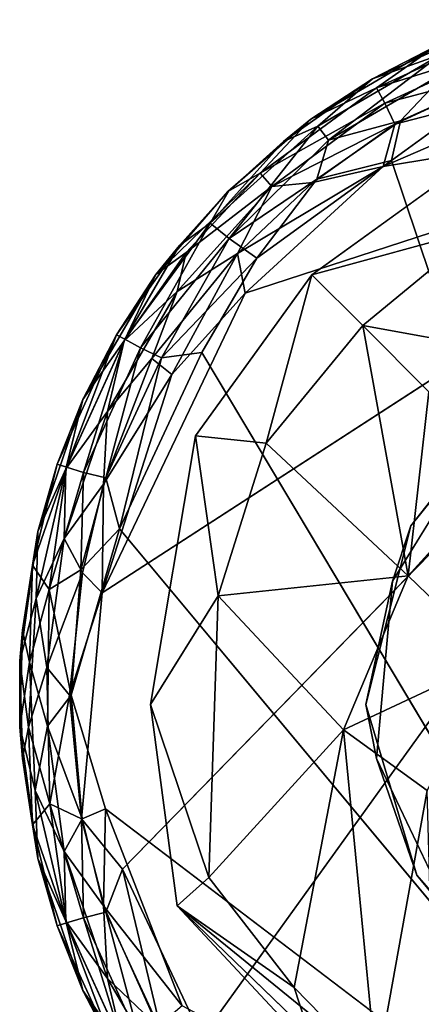
# Model space of a CAD drawing. Units: inches. Extents: x -10.4 to 10.5, y -10.9 to 10.9.
# Drawn here: x -10.1 to -9.7, y 9.2 to 10 of the extents above; entities that cross this region are included whole.
import ezdxf

# ---------------------------------------------------------------- set-up
doc = ezdxf.new("R2010")
doc.units = ezdxf.units.IN
doc.header["$MEASUREMENT"] = 0
doc.layers.add('SEAT-BASEMETAL', color=5, linetype='Continuous')
doc.layers.add('SEAT-GLIDE', color=5, linetype='Continuous')

msp = doc.modelspace()

# ---------------------------------------------------------------- linework, layer by layer
at = {"layer": 'SEAT-BASEMETAL'}
for points, invisible_edges in [([(-9.65982, 9.69454, 0.23615), (-9.81228, 9.81425, 0.23615), (-9.67885, 9.91072, 0.23616)], 13), ([(-9.65982, 9.69454, 0.23615), (-9.90876, 9.68083, 0.23616), (-9.81228, 9.81425, 0.23615)], 13), ([(-9.73031, 9.60636, 0.23615), (-9.90876, 9.68083, 0.23616), (-9.65982, 9.69454, 0.23615)], 3), ([(-9.76753, 9.45848, 0.23616), (-9.94608, 9.45838, 0.23615), (-9.90876, 9.68083, 0.23616)], 13), ([(-9.76753, 9.45848, 0.23616), (-9.90876, 9.68083, 0.23616), (-9.73031, 9.60636, 0.23615)], 3), ([(-9.62256, 9.64847, 0.35036), (-9.74566, 9.56056, 0.35033), (-9.67043, 9.68233, 0.35033)], 13), ([(-9.69814, 9.51427, 0.35034), (-9.74566, 9.56056, 0.35033), (-9.62256, 9.64847, 0.35036)], 3), ([(-9.69814, 9.51427, 0.35034), (-9.75889, 9.41388, 0.35033), (-9.74566, 9.56056, 0.35033)], 13), ([(-9.69198, 9.39918, 0.35033), (-9.75889, 9.41388, 0.35033), (-9.69814, 9.51427, 0.35034)], 3), ([(-9.76753, 9.45848, 0.23616), (-9.92385, 9.29182, 0.23612), (-9.94608, 9.45838, 0.23615)], 13), ([(-9.72531, 9.31724, 0.23615), (-9.92385, 9.29182, 0.23612), (-9.76753, 9.45848, 0.23616)], 3), ([(-9.69198, 9.39918, 0.35033), (-9.69571, 9.28099, 0.35033), (-9.75889, 9.41388, 0.35033)], 13), ([(-9.92385, 9.29182, 0.23612), (-9.72531, 9.31724, 0.23615), (-9.65227, 9.23193, 0.23615)], 13), ([(-9.92385, 9.29182, 0.23612), (-9.65227, 9.23193, 0.23615), (-9.75746, 9.13108, 0.23615)], 3), ([(-9.65227, 9.23193, 0.23615), (-9.60596, 9.02454, 0.23617), (-9.75746, 9.13108, 0.23615)], 13)]:
    msp.add_3dface(points, dxfattribs=dict(at, invisible_edges=invisible_edges))
for points in [[(-9.81228, 9.81425, 0.23615), (-9.67303, 9.85228, 1.16995), (-9.67885, 9.91072, 0.23616)], [(-9.77017, 9.77225, 1.20439), (-9.67303, 9.85228, 1.16995), (-9.81228, 9.81425, 0.23615)], [(-9.77017, 9.77225, 1.20439), (-9.56309, 9.73467, 2.11813), (-9.67303, 9.85228, 1.16995)], [(-9.85032, 9.67499, 1.16995), (-9.81228, 9.81425, 0.23615), (-9.90876, 9.68083, 0.23616)], [(-9.85032, 9.67499, 1.16995), (-9.77017, 9.77225, 1.20439), (-9.81228, 9.81425, 0.23615)], [(-9.73271, 9.56504, 2.11813), (-9.77017, 9.77225, 1.20439), (-9.85032, 9.67499, 1.16995)], [(-9.73271, 9.56504, 2.11813), (-9.71546, 9.7175, 1.82315), (-9.77017, 9.77225, 1.20439)], [(-9.71546, 9.7175, 1.82315), (-9.56309, 9.73467, 2.11813), (-9.77017, 9.77225, 1.20439)], [(-9.73271, 9.56504, 2.11813), (-9.65185, 9.65388, 2.13987), (-9.71546, 9.7175, 1.82315)], [(-9.67043, 9.68233, 0.35033), (-9.73031, 9.60636, 0.23615), (-9.65982, 9.69454, 0.23615)], [(-9.89, 9.54856, 1.15485), (-9.90876, 9.68083, 0.23616), (-9.94608, 9.45838, 0.23615)], [(-9.85032, 9.67499, 1.16995), (-9.90876, 9.68083, 0.23616), (-9.89, 9.54856, 1.15485)], [(-9.74566, 9.56056, 0.35033), (-9.73031, 9.60636, 0.23615), (-9.67043, 9.68233, 0.35033)], [(-9.89, 9.54856, 1.15485), (-9.73271, 9.56504, 2.11813), (-9.85032, 9.67499, 1.16995)], [(-9.66111, 9.49603, 2.34038), (-9.65185, 9.65388, 2.13987), (-9.73271, 9.56504, 2.11813)], [(-9.74566, 9.56056, 0.35033), (-9.76753, 9.45848, 0.23616), (-9.73031, 9.60636, 0.23615)], [(-9.73271, 9.56504, 2.11813), (-9.89, 9.54856, 1.15485), (-9.78607, 9.43756, 2.08466)], [(-9.78607, 9.43756, 2.08466), (-9.66111, 9.49603, 2.34038), (-9.73271, 9.56504, 2.11813)], [(-9.75889, 9.41388, 0.35033), (-9.76753, 9.45848, 0.23616), (-9.74566, 9.56056, 0.35033)], [(-9.89, 9.54856, 1.15485), (-9.94608, 9.45838, 0.23615), (-9.89783, 9.31514, 1.21923)], [(-9.89783, 9.31514, 1.21923), (-9.78607, 9.43756, 2.08466), (-9.89, 9.54856, 1.15485)], [(-9.66111, 9.49603, 2.34038), (-9.78607, 9.43756, 2.08466), (-9.71677, 9.38738, 2.31212)], [(-9.89783, 9.31514, 1.21923), (-9.94608, 9.45838, 0.23615), (-9.92385, 9.29182, 0.23612)], [(-9.75889, 9.41388, 0.35033), (-9.72531, 9.31724, 0.23615), (-9.76753, 9.45848, 0.23616)], [(-9.82708, 9.22418, 1.98218), (-9.78607, 9.43756, 2.08466), (-9.89783, 9.31514, 1.21923)], [(-9.75875, 9.15429, 2.29423), (-9.78607, 9.43756, 2.08466), (-9.82708, 9.22418, 1.98218)], [(-9.75875, 9.15429, 2.29423), (-9.71677, 9.38738, 2.31212), (-9.78607, 9.43756, 2.08466)], [(-9.69571, 9.28099, 0.35033), (-9.72531, 9.31724, 0.23615), (-9.75889, 9.41388, 0.35033)], [(-9.71018, 9.14708, 2.41773), (-9.71677, 9.38738, 2.31212), (-9.75875, 9.15429, 2.29423)], [(-9.92385, 9.29182, 0.23612), (-9.82708, 9.22418, 1.98218), (-9.89783, 9.31514, 1.21923)], [(-9.69571, 9.28099, 0.35033), (-9.65227, 9.23193, 0.23615), (-9.72531, 9.31724, 0.23615)], [(-9.92385, 9.29182, 0.23612), (-9.39292, 8.85981, 1.68775), (-9.80886, 9.1683, 1.97385)], [(-9.75746, 9.13108, 0.23615), (-9.39292, 8.85981, 1.68775), (-9.92385, 9.29182, 0.23612)], [(-9.82708, 9.22418, 1.98218), (-9.92385, 9.29182, 0.23612), (-9.80886, 9.1683, 1.97385)], [(-9.75875, 9.15429, 2.29423), (-9.82708, 9.22418, 1.98218), (-9.80886, 9.1683, 1.97385)]]:
    msp.add_3dface(points, dxfattribs=at)
at = {"layer": 'SEAT-GLIDE'}
for points in [[(-9.76202, 9.97665, 0.06789), (-9.7098, 10.00368, 0.16823), (-9.6547, 10.02556, 0.06789)], [(-9.6547, 10.02556, 0.06789), (-9.70547, 9.99683, 0.04203), (-9.76202, 9.97665, 0.06789)], [(-9.75889, 9.96915, 0.19408), (-9.64877, 10.0036, 0.21326), (-9.65316, 10.01757, 0.19407)], [(-9.65316, 10.01757, 0.19407), (-9.7098, 10.00368, 0.16823), (-9.75889, 9.96915, 0.19408)], [(-9.76202, 9.97665, 0.06789), (-9.81311, 9.94321, 0.16823), (-9.7098, 10.00368, 0.16823)], [(-9.81311, 9.94321, 0.16823), (-9.75889, 9.96915, 0.19408), (-9.7098, 10.00368, 0.16823)], [(-9.70547, 9.99683, 0.04203), (-9.79858, 9.92573, 0.02282), (-9.80744, 9.93737, 0.04199)], [(-9.80744, 9.93737, 0.04199), (-9.76202, 9.97665, 0.06789), (-9.70547, 9.99683, 0.04203)], [(-9.79858, 9.92573, 0.02282), (-9.70547, 9.99683, 0.04203), (-9.69908, 9.98366, 0.02284)], [(-9.64877, 10.0036, 0.21326), (-9.75889, 9.96915, 0.19408), (-9.75179, 9.95634, 0.21327)], [(-9.75179, 9.95634, 0.21327), (-9.64419, 9.985, 0.22765), (-9.64877, 10.0036, 0.21326)], [(-9.69908, 9.98366, 0.02284), (-9.73887, 9.94179, 0.00844), (-9.79858, 9.92573, 0.02282)], [(-9.56584, 9.98519, 0.23534), (-9.74365, 9.939, 0.22765), (-9.75338, 9.9039, 0.23561)], [(-9.75338, 9.9039, 0.23561), (-9.3349, 9.97251, 0.23601), (-9.56584, 9.98519, 0.23534)], [(-9.64419, 9.985, 0.22765), (-9.75179, 9.95634, 0.21327), (-9.74365, 9.939, 0.22765)], [(-9.639, 9.98678, 0.00844), (-9.74646, 9.90901, 0.00062), (-9.73887, 9.94179, 0.00844)], [(-9.74365, 9.939, 0.22765), (-9.56584, 9.98519, 0.23534), (-9.64419, 9.985, 0.22765)], [(-9.73887, 9.94179, 0.00844), (-9.69908, 9.98366, 0.02284), (-9.639, 9.98678, 0.00844)], [(-9.98606, 9.551, 0.23549), (-9.3349, 9.97251, 0.23601), (-9.86754, 9.7992, 0.23575)], [(-9.90363, 9.18284, 0.23575), (-9.3349, 9.97251, 0.23601), (-9.96925, 9.32217, 0.23546)], [(-9.86754, 9.7992, 0.23575), (-9.3349, 9.97251, 0.23601), (-9.75338, 9.9039, 0.23561)], [(-9.83585, 9.92472, 0.06788), (-9.81311, 9.94321, 0.16823), (-9.76202, 9.97665, 0.06789)], [(-9.76202, 9.97665, 0.06789), (-9.80744, 9.93737, 0.04199), (-9.83585, 9.92472, 0.06788)], [(-9.85518, 9.8986, 0.1941), (-9.75179, 9.95634, 0.21327), (-9.75889, 9.96915, 0.19408)], [(-9.75889, 9.96915, 0.19408), (-9.81311, 9.94321, 0.16823), (-9.85518, 9.8986, 0.1941)], [(-9.75179, 9.95634, 0.21327), (-9.85518, 9.8986, 0.1941), (-9.84561, 9.88751, 0.21327)], [(-9.84561, 9.88751, 0.21327), (-9.74365, 9.939, 0.22765), (-9.75179, 9.95634, 0.21327)], [(-9.88121, 9.88391, 0.06788), (-9.88194, 9.88317, 0.1682), (-9.81311, 9.94321, 0.16823)], [(-9.88194, 9.88317, 0.1682), (-9.85518, 9.8986, 0.1941), (-9.81311, 9.94321, 0.16823)], [(-9.88121, 9.88391, 0.06788), (-9.81311, 9.94321, 0.16823), (-9.83585, 9.92472, 0.06788)], [(-9.74365, 9.939, 0.22765), (-9.84561, 9.88751, 0.21327), (-9.81163, 9.8907, 0.22762)], [(-9.81163, 9.8907, 0.22762), (-9.75338, 9.9039, 0.23561), (-9.74365, 9.939, 0.22765)], [(-9.73887, 9.94179, 0.00844), (-9.74646, 9.90901, 0.00062), (-9.80835, 9.89337, 0.00846)], [(-9.80835, 9.89337, 0.00846), (-9.79858, 9.92573, 0.02282), (-9.73887, 9.94179, 0.00844)], [(-9.80744, 9.93737, 0.04199), (-9.88087, 9.8443, 0.01718), (-9.89665, 9.85713, 0.04199)], [(-9.89665, 9.85713, 0.04199), (-9.83585, 9.92472, 0.06788), (-9.80744, 9.93737, 0.04199)], [(-9.88087, 9.8443, 0.01718), (-9.80744, 9.93737, 0.04199), (-9.79858, 9.92573, 0.02282)], [(-9.83585, 9.92472, 0.06788), (-9.89665, 9.85713, 0.04199), (-9.88121, 9.88391, 0.06788)], [(-9.88087, 9.8443, 0.01718), (-9.79858, 9.92573, 0.02282), (-9.80835, 9.89337, 0.00846)], [(-9.85802, 9.82802, 0.0027), (-9.80835, 9.89337, 0.00846), (-9.74646, 9.90901, 0.00062)], [(-9.85518, 9.8986, 0.1941), (-9.94168, 9.81449, 0.16822), (-9.91645, 9.83289, 0.194)], [(-9.94168, 9.81449, 0.16822), (-9.85518, 9.8986, 0.1941), (-9.88194, 9.88317, 0.1682)], [(-9.91645, 9.83289, 0.194), (-9.84561, 9.88751, 0.21327), (-9.85518, 9.8986, 0.1941)], [(-9.75338, 9.9039, 0.23561), (-9.87395, 9.83194, 0.22765), (-9.86754, 9.7992, 0.23575)], [(-9.87395, 9.83194, 0.22765), (-9.75338, 9.9039, 0.23561), (-9.81163, 9.8907, 0.22762)], [(-9.80835, 9.89337, 0.00846), (-9.85802, 9.82802, 0.0027), (-9.88087, 9.8443, 0.01718)], [(-9.81163, 9.8907, 0.22762), (-9.84561, 9.88751, 0.21327), (-9.87395, 9.83194, 0.22765)], [(-9.9221, 9.83863, 0.06788), (-9.94168, 9.81449, 0.16822), (-9.88194, 9.88317, 0.1682)], [(-9.84561, 9.88751, 0.21327), (-9.91645, 9.83289, 0.194), (-9.9238, 9.8005, 0.21326)], [(-9.9238, 9.8005, 0.21326), (-9.87395, 9.83194, 0.22765), (-9.84561, 9.88751, 0.21327)], [(-9.9221, 9.83863, 0.06788), (-9.88194, 9.88317, 0.1682), (-9.88121, 9.88391, 0.06788)], [(-9.88121, 9.88391, 0.06788), (-9.89665, 9.85713, 0.04199), (-9.9221, 9.83863, 0.06788)], [(-9.89665, 9.85713, 0.04199), (-9.95434, 9.7538, 0.02281), (-9.96717, 9.76088, 0.04199)], [(-9.96717, 9.76088, 0.04199), (-9.9221, 9.83863, 0.06788), (-9.89665, 9.85713, 0.04199)], [(-9.95434, 9.7538, 0.02281), (-9.89665, 9.85713, 0.04199), (-9.88087, 9.8443, 0.01718)], [(-9.88087, 9.8443, 0.01718), (-9.93702, 9.74562, 0.00843), (-9.95434, 9.7538, 0.02281)], [(-9.93702, 9.74562, 0.00843), (-9.88087, 9.8443, 0.01718), (-9.85802, 9.82802, 0.0027)], [(-9.97432, 9.76461, 0.06785), (-9.94168, 9.81449, 0.16822), (-9.9221, 9.83863, 0.06788)], [(-9.9221, 9.83863, 0.06788), (-9.96717, 9.76088, 0.04199), (-9.97432, 9.76461, 0.06785)], [(-9.96791, 9.75961, 0.19407), (-9.9238, 9.8005, 0.21326), (-9.91645, 9.83289, 0.194)], [(-9.91645, 9.83289, 0.194), (-9.94168, 9.81449, 0.16822), (-9.96791, 9.75961, 0.19407)], [(-9.87395, 9.83194, 0.22765), (-9.9448, 9.74514, 0.22344), (-9.92845, 9.73164, 0.23338)], [(-9.87395, 9.83194, 0.22765), (-9.9238, 9.8005, 0.21326), (-9.9448, 9.74514, 0.22344)], [(-9.85802, 9.82802, 0.0027), (-9.90363, 9.74988, 0.00033), (-9.93702, 9.74562, 0.00843)], [(-9.92845, 9.73164, 0.23338), (-9.86754, 9.7992, 0.23575), (-9.87395, 9.83194, 0.22765)], [(-9.97432, 9.76461, 0.06785), (-10.00205, 9.71107, 0.1682), (-9.94168, 9.81449, 0.16822)], [(-10.00205, 9.71107, 0.1682), (-9.96791, 9.75961, 0.19407), (-9.94168, 9.81449, 0.16822)], [(-9.9238, 9.8005, 0.21326), (-9.96791, 9.75961, 0.19407), (-9.9817, 9.70101, 0.21325)], [(-9.9817, 9.70101, 0.21325), (-9.9448, 9.74514, 0.22344), (-9.9238, 9.8005, 0.21326)], [(-9.98606, 9.551, 0.23549), (-9.86754, 9.7992, 0.23575), (-9.92845, 9.73164, 0.23338)], [(-10.02333, 9.65742, 0.06784), (-10.00205, 9.71107, 0.1682), (-9.97432, 9.76461, 0.06785)], [(-9.97432, 9.76461, 0.06785), (-10.0156, 9.65513, 0.042), (-10.02333, 9.65742, 0.06784)], [(-10.01608, 9.65377, 0.19406), (-9.9817, 9.70101, 0.21325), (-9.96791, 9.75961, 0.19407)], [(-9.96791, 9.75961, 0.19407), (-10.00205, 9.71107, 0.1682), (-10.01608, 9.65377, 0.19406)], [(-10.0156, 9.65513, 0.042), (-9.97432, 9.76461, 0.06785), (-9.96717, 9.76088, 0.04199)], [(-9.96717, 9.76088, 0.04199), (-10.00164, 9.65074, 0.02282), (-10.0156, 9.65513, 0.042)], [(-10.00164, 9.65074, 0.02282), (-9.96717, 9.76088, 0.04199), (-9.95434, 9.7538, 0.02281)], [(-9.95434, 9.7538, 0.02281), (-9.98304, 9.64615, 0.00843), (-10.00164, 9.65074, 0.02282)], [(-9.98304, 9.64615, 0.00843), (-9.95434, 9.7538, 0.02281), (-9.93702, 9.74562, 0.00843)], [(-9.98482, 9.64094, 0.22764), (-9.92845, 9.73164, 0.23338), (-9.9448, 9.74514, 0.22344)], [(-9.9448, 9.74514, 0.22344), (-9.9817, 9.70101, 0.21325), (-9.98482, 9.64094, 0.22764)], [(-9.93702, 9.74562, 0.00843), (-9.97157, 9.60384, 0.0006), (-9.98304, 9.64615, 0.00843)], [(-9.90363, 9.74988, 0.00033), (-9.42314, 8.94581, 0), (-9.97157, 9.60384, 0.0006)], [(-9.97157, 9.60384, 0.0006), (-9.93702, 9.74562, 0.00843), (-9.90363, 9.74988, 0.00033)], [(-9.92845, 9.73164, 0.23338), (-9.98482, 9.64094, 0.22764), (-9.98606, 9.551, 0.23549)], [(-10.02333, 9.65742, 0.06784), (-10.03934, 9.60169, 0.16819), (-10.00205, 9.71107, 0.1682)], [(-10.03934, 9.60169, 0.16819), (-10.01608, 9.65377, 0.19406), (-10.00205, 9.71107, 0.1682)], [(-9.9817, 9.70101, 0.21325), (-10.01608, 9.65377, 0.19406), (-10.01744, 9.59588, 0.21322)], [(-10.01744, 9.59588, 0.21322), (-9.98482, 9.64094, 0.22764), (-9.9817, 9.70101, 0.21325)], [(-10.04372, 9.5738, 0.06061), (-10.03934, 9.60169, 0.16819), (-10.02333, 9.65742, 0.06784)], [(-10.04372, 9.5738, 0.06061), (-10.02333, 9.65742, 0.06784), (-10.0156, 9.65513, 0.042)], [(-10.0156, 9.65513, 0.042), (-10.03006, 9.55359, 0.02708), (-10.04372, 9.5738, 0.06061)], [(-10.04071, 9.54614, 0.19543), (-10.01744, 9.59588, 0.21322), (-10.01608, 9.65377, 0.19406)], [(-10.01608, 9.65377, 0.19406), (-10.03934, 9.60169, 0.16819), (-10.04071, 9.54614, 0.19543)], [(-10.03006, 9.55359, 0.02708), (-10.0156, 9.65513, 0.042), (-10.00164, 9.65074, 0.02282)], [(-10.00164, 9.65074, 0.02282), (-10.00368, 9.56992, 0.00894), (-10.03006, 9.55359, 0.02708)], [(-10.00368, 9.56992, 0.00894), (-10.00164, 9.65074, 0.02282), (-9.98304, 9.64615, 0.00843)], [(-9.98304, 9.64615, 0.00843), (-9.97157, 9.60384, 0.0006), (-10.00368, 9.56992, 0.00894)], [(-9.98482, 9.64094, 0.22764), (-10.01744, 9.59588, 0.21322), (-10.00229, 9.56749, 0.22814)], [(-10.00229, 9.56749, 0.22814), (-9.98606, 9.551, 0.23549), (-9.98482, 9.64094, 0.22764)], [(-10.05194, 9.51996, 0.06789), (-10.05413, 9.49461, 0.16897), (-10.03934, 9.60169, 0.16819)], [(-10.05413, 9.49461, 0.16897), (-10.04071, 9.54614, 0.19543), (-10.03934, 9.60169, 0.16819)], [(-10.05194, 9.51996, 0.06789), (-10.03934, 9.60169, 0.16819), (-10.04372, 9.5738, 0.06061)], [(-9.97157, 9.60384, 0.0006), (-10.01183, 9.46636, 0.00799), (-10.00368, 9.56992, 0.00894)], [(-10.01744, 9.59588, 0.21322), (-10.04071, 9.54614, 0.19543), (-10.03178, 9.48917, 0.21331)], [(-10.03178, 9.48917, 0.21331), (-10.00229, 9.56749, 0.22814), (-10.01744, 9.59588, 0.21322)], [(-10.04372, 9.5738, 0.06061), (-10.0463, 9.49359, 0.04202), (-10.05194, 9.51996, 0.06789)], [(-10.0463, 9.49359, 0.04202), (-10.04372, 9.5738, 0.06061), (-10.03006, 9.55359, 0.02708)], [(-10.03178, 9.48917, 0.21331), (-10.01303, 9.46636, 0.22733), (-10.00229, 9.56749, 0.22814)], [(-10.00368, 9.56992, 0.00894), (-10.01183, 9.46636, 0.00799), (-10.03006, 9.55359, 0.02708)], [(-10.00229, 9.56749, 0.22814), (-10.01303, 9.46636, 0.22733), (-9.98606, 9.551, 0.23549)], [(-10.0463, 9.49359, 0.04202), (-10.03006, 9.55359, 0.02708), (-10.03122, 9.44058, 0.02246)], [(-10.03006, 9.55359, 0.02708), (-10.01183, 9.46636, 0.00799), (-10.03122, 9.44058, 0.02246)], [(-10.00309, 9.36378, 0.22764), (-9.98606, 9.551, 0.23549), (-10.01303, 9.46636, 0.22733)], [(-10.05413, 9.49461, 0.16897), (-10.04706, 9.4398, 0.19263), (-10.04071, 9.54614, 0.19543)], [(-10.04071, 9.54614, 0.19543), (-10.04706, 9.4398, 0.19263), (-10.03178, 9.48917, 0.21331)], [(-10.05439, 9.43985, 0.06789), (-10.05413, 9.49461, 0.16897), (-10.05194, 9.51996, 0.06789)], [(-10.05194, 9.51996, 0.06789), (-10.0463, 9.49359, 0.04202), (-10.05439, 9.43985, 0.06789)], [(-10.05439, 9.43985, 0.06789), (-10.05214, 9.41386, 0.16767), (-10.05413, 9.49461, 0.16897)], [(-10.04157, 9.38717, 0.04203), (-10.05439, 9.43985, 0.06789), (-10.0463, 9.49359, 0.04202)], [(-10.05214, 9.41386, 0.16767), (-10.04706, 9.4398, 0.19263), (-10.05413, 9.49461, 0.16897)], [(-10.04157, 9.38717, 0.04203), (-10.0463, 9.49359, 0.04202), (-10.03122, 9.44058, 0.02246)], [(-10.02929, 9.37638, 0.20928), (-10.03178, 9.48917, 0.21331), (-10.04706, 9.4398, 0.19263)], [(-10.02929, 9.37638, 0.20928), (-10.01303, 9.46636, 0.22733), (-10.03178, 9.48917, 0.21331)], [(-10.03122, 9.44058, 0.02246), (-10.01183, 9.46636, 0.00799), (-10.00257, 9.36389, 0.00825)], [(-10.00309, 9.36378, 0.22764), (-10.01303, 9.46636, 0.22733), (-10.02929, 9.37638, 0.20928)], [(-10.00257, 9.36389, 0.00825), (-10.01183, 9.46636, 0.00799), (-9.98323, 9.37214, 0.00058)], [(-10.03934, 9.33103, 0.06789), (-10.05214, 9.41386, 0.16767), (-10.05439, 9.43985, 0.06789)], [(-10.05439, 9.43985, 0.06789), (-10.04157, 9.38717, 0.04203), (-10.03934, 9.33103, 0.06789)], [(-10.04372, 9.35892, 0.17547), (-10.04706, 9.4398, 0.19263), (-10.05214, 9.41386, 0.16767)], [(-10.04706, 9.4398, 0.19263), (-10.04372, 9.35892, 0.17547), (-10.02929, 9.37638, 0.20928)], [(-10.01744, 9.33685, 0.02286), (-10.04157, 9.38717, 0.04203), (-10.03122, 9.44058, 0.02246)], [(-10.03122, 9.44058, 0.02246), (-10.00257, 9.36389, 0.00825), (-10.01744, 9.33685, 0.02286)], [(-10.03934, 9.33103, 0.06789), (-10.04372, 9.35892, 0.17547), (-10.05214, 9.41386, 0.16767)], [(-10.04157, 9.38717, 0.04203), (-10.01744, 9.33685, 0.02286), (-10.01608, 9.27896, 0.04202)], [(-10.01608, 9.27896, 0.04202), (-10.03934, 9.33103, 0.06789), (-10.04157, 9.38717, 0.04203)], [(-10.0156, 9.2776, 0.19408), (-10.02929, 9.37638, 0.20928), (-10.04372, 9.35892, 0.17547)], [(-10.00164, 9.28198, 0.21326), (-10.00309, 9.36378, 0.22764), (-10.02929, 9.37638, 0.20928)], [(-10.02929, 9.37638, 0.20928), (-10.0156, 9.2776, 0.19408), (-10.00164, 9.28198, 0.21326)], [(-10.00257, 9.36389, 0.00825), (-9.98323, 9.37214, 0.00058), (-9.98482, 9.29177, 0.00844)], [(-9.91981, 9.20897, 0.00049), (-9.98482, 9.29177, 0.00844), (-9.98323, 9.37214, 0.00058)], [(-9.98323, 9.37214, 0.00058), (-9.42314, 8.94581, 0), (-9.91981, 9.20897, 0.00049)], [(-9.98482, 9.29177, 0.00844), (-10.01744, 9.33685, 0.02286), (-10.00257, 9.36389, 0.00825)], [(-10.00309, 9.36378, 0.22764), (-10.00164, 9.28198, 0.21326), (-9.98303, 9.28656, 0.22765)], [(-9.98303, 9.28656, 0.22765), (-9.96925, 9.32217, 0.23546), (-10.00309, 9.36378, 0.22764)], [(-10.03934, 9.33103, 0.06789), (-10.02333, 9.27531, 0.16824), (-10.04372, 9.35892, 0.17547)], [(-10.04372, 9.35892, 0.17547), (-10.02333, 9.27531, 0.16824), (-10.0156, 9.2776, 0.19408)], [(-9.98171, 9.23171, 0.02283), (-10.01608, 9.27896, 0.04202), (-10.01744, 9.33685, 0.02286)], [(-10.01744, 9.33685, 0.02286), (-9.98482, 9.29177, 0.00844), (-9.98171, 9.23171, 0.02283)], [(-10.00205, 9.22166, 0.06788), (-10.02333, 9.27531, 0.16824), (-10.03934, 9.33103, 0.06789)], [(-10.03934, 9.33103, 0.06789), (-10.01608, 9.27896, 0.04202), (-10.00205, 9.22166, 0.06788)], [(-9.93702, 9.1871, 0.22765), (-9.96925, 9.32217, 0.23546), (-9.98303, 9.28656, 0.22765)], [(-9.96925, 9.32217, 0.23546), (-9.93702, 9.1871, 0.22765), (-9.90363, 9.18284, 0.23575)], [(-9.95434, 9.17893, 0.21327), (-9.98303, 9.28656, 0.22765), (-10.00164, 9.28198, 0.21326)], [(-9.98482, 9.29177, 0.00844), (-9.91981, 9.20897, 0.00049), (-9.93982, 9.19189, 0.00843)], [(-9.93982, 9.19189, 0.00843), (-9.98171, 9.23171, 0.02283), (-9.98482, 9.29177, 0.00844)], [(-9.98303, 9.28656, 0.22765), (-9.95434, 9.17893, 0.21327), (-9.93702, 9.1871, 0.22765)], [(-10.01608, 9.27896, 0.04202), (-9.98171, 9.23171, 0.02283), (-9.96792, 9.17312, 0.042)], [(-9.96792, 9.17312, 0.042), (-10.00205, 9.22166, 0.06788), (-10.01608, 9.27896, 0.04202)], [(-9.96717, 9.17185, 0.19409), (-10.00164, 9.28198, 0.21326), (-10.0156, 9.2776, 0.19408)], [(-10.00164, 9.28198, 0.21326), (-9.96717, 9.17185, 0.19409), (-9.95434, 9.17893, 0.21327)], [(-9.97432, 9.16812, 0.16823), (-10.0156, 9.2776, 0.19408), (-10.02333, 9.27531, 0.16824)], [(-10.00205, 9.22166, 0.06788), (-9.97432, 9.16812, 0.16823), (-10.02333, 9.27531, 0.16824)], [(-10.0156, 9.2776, 0.19408), (-9.97432, 9.16812, 0.16823), (-9.96717, 9.17185, 0.19409)], [(-9.9238, 9.13224, 0.02281), (-9.96792, 9.17312, 0.042), (-9.98171, 9.23171, 0.02283)], [(-9.98171, 9.23171, 0.02283), (-9.93982, 9.19189, 0.00843), (-9.9238, 9.13224, 0.02281)], [(-9.94168, 9.11824, 0.06786), (-9.97432, 9.16812, 0.16823), (-10.00205, 9.22166, 0.06788)], [(-10.00205, 9.22166, 0.06788), (-9.96792, 9.17312, 0.042), (-9.94168, 9.11824, 0.06786)]]:
    msp.add_3dface(points, dxfattribs=at)
for points, invisible_edges in [([(-9.74646, 9.90901, 0.00062), (-9.639, 9.98678, 0.00844), (-9.59552, 9.97481, 0.00061)], 12), ([(-9.96925, 9.32217, 0.23546), (-9.3349, 9.97251, 0.23601), (-9.98606, 9.551, 0.23549)], 12), ([(-9.74644, 9.0237, 0.23546), (-9.3349, 9.97251, 0.23601), (-9.90363, 9.18284, 0.23575)], 12), ([(-9.59552, 9.97481, 0.00061), (-9.42314, 8.94581, 0), (-9.74646, 9.90901, 0.00062)], 12), ([(-9.59553, 8.95792, 0.23547), (-9.3349, 9.97251, 0.23601), (-9.74644, 9.0237, 0.23546)], 12), ([(-9.74646, 9.90901, 0.00062), (-9.42314, 8.94581, 0), (-9.90363, 9.74988, 0.00033)], 12), ([(-9.74646, 9.90901, 0.00062), (-9.90363, 9.74988, 0.00033), (-9.85802, 9.82802, 0.0027)], 1), ([(-9.97157, 9.60384, 0.0006), (-9.98323, 9.37214, 0.00058), (-10.01183, 9.46636, 0.00799)], 1), ([(-9.97157, 9.60384, 0.0006), (-9.42314, 8.94581, 0), (-9.98323, 9.37214, 0.00058)], 12), ([(-9.96925, 9.32217, 0.23546), (-9.98606, 9.551, 0.23549), (-10.00309, 9.36378, 0.22764)], 1)]:
    msp.add_3dface(points, dxfattribs=dict(at, invisible_edges=invisible_edges))

doc.saveas('drawing.dxf')
